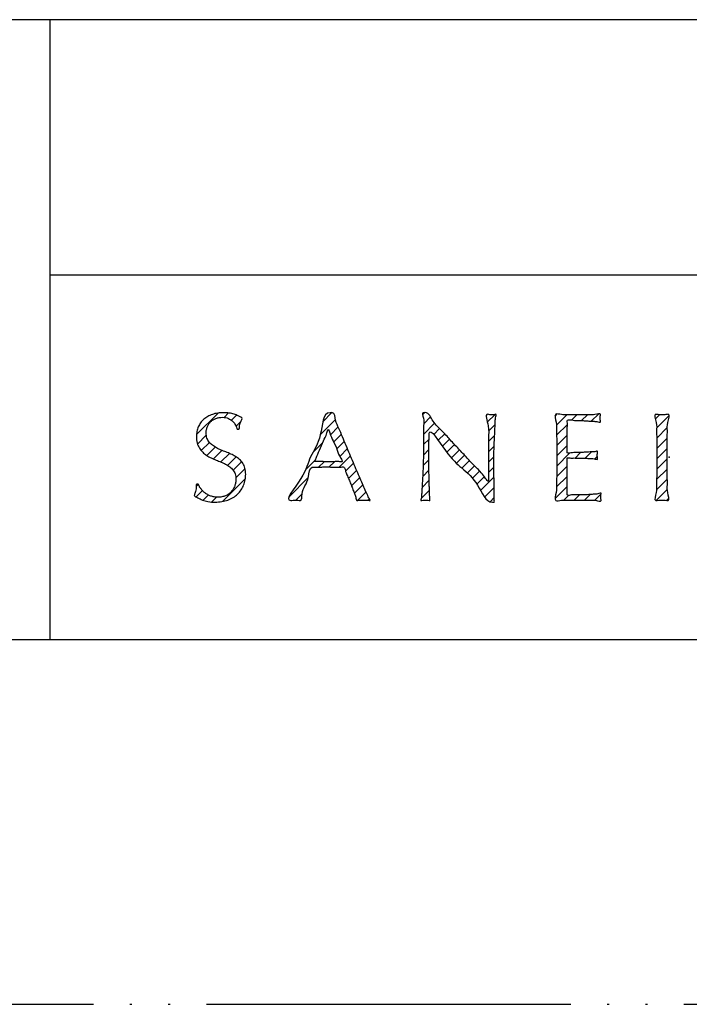
# Model space of a CAD drawing. Units: millimetres. Extents: x 116 to 536, y -369 to 225.
# Drawn here: x 447 to 483, y -369 to -315 of the extents above; entities that cross this region are included whole.
import ezdxf

# ---------------------------------------------------------------- set-up
doc = ezdxf.new("R2010")
doc.units = ezdxf.units.MM
doc.linetypes.add('PHANTOM', pattern=[13, 10, -1, 0, -1, 0, -1])
doc.layers.add('1', color=7, linetype='Continuous')
doc.layers.add('_U_30EC_U_30A4_U_30E4_U_30FC_1', color=7, linetype='Continuous')
pattern_1 = [(45, (0, 0), (-0.28284271, 0), [])]

# ---------------------------------------------------------------- blocks, each defined once
blk = doc.blocks.new('開示A4', base_point=(58.19, -184.516))
at = {"layer": '1', "linetype": 'Continuous'}
h = blk.add_hatch(dxfattribs=at)
h.set_pattern_fill('CUSTOM14', color=2, scale=0.1, angle=45, pattern_type=2)
h.set_pattern_definition(pattern_1)
edge = h.paths.add_edge_path()
edge.add_spline(control_points=[(228.336, -170.379), (228.353, -170.399), (228.387, -170.442), (228.45, -170.496), (228.523, -170.543), (228.607, -170.581), (228.703, -170.606), (228.807, -170.613), (228.912, -170.605), (229.011, -170.575), (229.096, -170.528), (229.168, -170.467), (229.225, -170.392), (229.267, -170.306), (229.293, -170.212), (229.302, -170.098), (229.289, -169.973), (229.222, -169.856), (229.127, -169.771), (229.015, -169.702), (228.889, -169.644), (228.756, -169.593), (228.621, -169.537), (228.495, -169.467), (228.383, -169.379), (228.287, -169.267), (228.223, -169.117), (228.21, -168.957), (228.222, -168.806), (228.261, -168.678), (228.325, -168.566), (228.414, -168.47), (228.524, -168.393), (228.653, -168.335), (228.801, -168.299), (228.958, -168.289), (229.107, -168.298), (229.249, -168.326), (229.349, -168.382), (229.502, -168.43), (229.435, -168.514), (229.42, -168.582), (229.388, -168.647), (229.405, -168.749), (229.357, -168.742), (229.321, -168.748), (229.32, -168.684), (229.288, -168.638), (229.256, -168.581), (229.211, -168.531), (229.156, -168.487), (229.091, -168.449), (229.013, -168.424), (228.925, -168.417), (228.835, -168.424), (228.749, -168.447), (228.673, -168.485), (228.606, -168.536), (228.552, -168.599), (228.512, -168.674), (228.488, -168.757), (228.479, -168.865), (228.492, -168.987), (228.558, -169.105), (228.654, -169.19), (228.766, -169.261), (228.891, -169.32), (229.025, -169.37), (229.159, -169.423), (229.285, -169.489), (229.397, -169.572), (229.493, -169.676), (229.557, -169.817), (229.571, -169.976), (229.557, -170.135), (229.514, -170.282), (229.444, -170.415), (229.347, -170.531), (229.225, -170.626), (229.077, -170.695), (228.908, -170.737), (228.722, -170.749), (228.543, -170.738), (228.378, -170.697), (228.273, -170.628), (228.125, -170.58), (228.188, -170.487), (228.197, -170.413), (228.22, -170.347), (228.193, -170.247), (228.242, -170.254), (228.282, -170.248), (228.289, -170.326), (228.32, -170.36), (228.336, -170.379)], knot_values=[0, 0, 0, 0, 0.079642, 0.162177, 0.248649, 0.340497, 0.438191, 0.543446, 0.651812, 0.753019, 0.84922, 0.941929, 1.03425, 1.129079, 1.226697, 1.32722, 1.470572, 1.59549, 1.719934, 1.850577, 1.98906, 2.134139, 2.280698, 2.42453, 2.56593, 2.708239, 2.861718, 3.045169, 3.183798, 3.314814, 3.442083, 3.569913, 3.702178, 3.842308, 3.992872, 4.156751, 4.310982, 4.44586, 4.572394, 4.701657, 4.768279, 4.835961, 4.912789, 5.006285, 5.026909, 5.047534, 5.101808, 5.162325, 5.22692, 5.294232, 5.364545, 5.438319, 5.517878, 5.607648, 5.70045, 5.788251, 5.872715, 5.955167, 6.037192, 6.120669, 6.206849, 6.296681, 6.442558, 6.56819, 6.692905, 6.82422, 6.963122, 7.107844, 7.253432, 7.395187, 7.533141, 7.67055, 7.816237, 7.987692, 8.142277, 8.293663, 8.442962, 8.591598, 8.743679, 8.903725, 9.076307, 9.265579, 9.459204, 9.61762, 9.75361, 9.874873, 9.95452, 10.024164, 10.097698, 10.1891, 10.209746, 10.230392, 10.300571, 10.37632, 10.37632, 10.37632, 10.37632], degree=3, periodic=0)
h = blk.add_hatch(dxfattribs=at)
h.set_pattern_fill('CUSTOM13', color=2, scale=0.1, angle=45, pattern_type=2)
h.set_pattern_definition(pattern_1)
edge = h.paths.add_edge_path()
edge.add_spline(control_points=[(232.982, -170.7), (232.967, -170.698), (232.936, -170.694), (232.891, -170.693), (232.846, -170.693), (232.8, -170.693), (232.754, -170.693), (232.708, -170.694), (232.665, -170.692), (232.594, -170.716), (232.596, -170.595), (232.548, -170.509), (232.509, -170.392), (232.461, -170.274), (232.41, -170.152), (232.362, -170.026), (232.303, -169.917), (232.288, -169.76), (232.147, -169.793), (232.041, -169.781), (231.926, -169.783), (231.815, -169.781), (231.708, -169.782), (231.602, -169.782), (231.501, -169.789), (231.317, -169.765), (231.306, -170.069), (231.199, -170.293), (231.1, -170.478), (231.112, -170.721), (230.995, -170.691), (230.932, -170.694), (230.868, -170.693), (230.584, -170.735), (231.215, -170.016), (231.299, -169.504), (231.683, -168.983), (231.668, -168.281), (231.914, -168.293), (232.016, -168.284), (232.015, -168.536), (232.133, -168.718), (232.221, -168.961), (232.322, -169.193), (232.421, -169.43), (232.52, -169.662), (232.615, -169.885), (232.706, -170.094), (232.789, -170.283), (232.862, -170.45), (232.924, -170.587), (232.965, -170.666), (232.982, -170.7)], knot_values=[0, 0, 0, 0, 0.047163, 0.091486, 0.135776, 0.182653, 0.22952, 0.273775, 0.318131, 0.365261, 0.457101, 0.567185, 0.689462, 0.818176, 0.951009, 1.085852, 1.218126, 1.343545, 1.454537, 1.567188, 1.680711, 1.794227, 1.900009, 2.004086, 2.108163, 2.214, 2.496039, 2.762351, 2.997275, 3.18511, 3.246408, 3.312608, 3.378878, 3.44014, 4.100502, 4.754913, 5.411332, 6.07789, 6.110575, 6.14326, 6.367989, 6.610525, 6.863389, 7.11938, 7.376037, 7.631165, 7.876722, 8.104954, 8.312917, 8.49773, 8.651019, 8.764739, 8.764739, 8.764739, 8.764739], degree=3, periodic=0)
edge = h.paths.add_edge_path(flags=16)
edge.add_spline(control_points=[(231.458, -169.63), (231.489, -169.63), (231.551, -169.631), (231.644, -169.634), (231.737, -169.637), (231.832, -169.638), (231.925, -169.636), (232.025, -169.637), (232.109, -169.627), (232.254, -169.654), (232.129, -169.48), (232.086, -169.32), (231.971, -169.061), (231.892, -168.924), (231.833, -168.707), (231.776, -168.924), (231.695, -169.063), (231.596, -169.312), (231.515, -169.497), (231.471, -169.6), (231.458, -169.63)], knot_values=[0, 0, 0, 0, 0.091148, 0.185812, 0.280413, 0.371589, 0.467908, 0.564268, 0.660568, 0.756965, 0.856135, 1.092616, 1.374868, 1.611349, 1.710518, 1.809403, 2.045205, 2.326647, 2.562449, 2.661334, 2.661334, 2.661334, 2.661334], degree=3, periodic=0)
h = blk.add_hatch(dxfattribs=at)
h.set_pattern_fill('CUSTOM12', color=2, scale=0.1, angle=45, pattern_type=2)
h.set_pattern_definition(pattern_1)
edge = h.paths.add_edge_path()
edge.add_spline(control_points=[(235.497, -169.807), (235.365, -169.694), (235.102, -169.467), (234.59, -168.624), (234.601, -168.982), (234.594, -169.124), (234.593, -169.322), (234.592, -169.495), (234.592, -169.638), (234.594, -169.734), (234.595, -169.841), (234.597, -169.955), (234.599, -170.072), (234.602, -170.19), (234.606, -170.304), (234.609, -170.411), (234.612, -170.506), (234.618, -170.591), (234.614, -170.647), (234.635, -170.718), (234.558, -170.687), (234.502, -170.696), (234.444, -170.687), (234.359, -170.719), (234.391, -170.636), (234.389, -170.568), (234.401, -170.464), (234.406, -170.346), (234.414, -170.213), (234.422, -170.069), (234.43, -169.919), (234.436, -169.769), (234.44, -169.619), (234.444, -169.475), (234.447, -169.341), (234.448, -169.152), (234.451, -168.927), (234.434, -168.653), (234.475, -168.489), (234.389, -168.289), (234.456, -168.293), (234.474, -168.292), (234.596, -168.29), (234.698, -168.57), (234.948, -168.771), (235.177, -169.039), (235.414, -169.29), (235.638, -169.527), (235.865, -169.784), (236.022, -169.9), (236.237, -170.236), (236.232, -170.112), (236.233, -170.053), (236.233, -169.966), (236.233, -169.872), (236.233, -169.786), (236.233, -169.725), (236.233, -169.575), (236.236, -169.337), (236.216, -168.972), (236.265, -168.708), (236.108, -168.297), (236.266, -168.352), (236.321, -168.354), (236.373, -168.354), (236.461, -168.313), (236.41, -168.459), (236.421, -168.566), (236.406, -168.726), (236.4, -168.888), (236.391, -169.057), (236.384, -169.218), (236.379, -169.362), (236.377, -169.482), (236.377, -169.59), (236.377, -169.698), (236.378, -169.817), (236.379, -169.941), (236.381, -170.068), (236.382, -170.195), (236.384, -170.318), (236.386, -170.433), (236.386, -170.536), (236.391, -170.626), (236.381, -170.684), (236.402, -170.751), (236.362, -170.744), (236.149, -170.759), (235.953, -170.202), (235.651, -169.941), (235.497, -169.807)], knot_values=[0, 0, 0, 0, 0.655041, 1.308087, 1.420804, 1.566131, 1.757067, 2.006514, 2.087328, 2.185329, 2.294612, 2.408936, 2.526803, 2.646361, 2.762536, 2.870057, 2.966883, 3.050803, 3.115818, 3.15603, 3.213914, 3.276689, 3.34296, 3.404231, 3.453823, 3.5325, 3.634775, 3.754909, 3.889737, 4.03577, 4.187257, 4.338734, 4.488479, 4.634708, 4.771493, 4.892687, 5.199776, 5.460354, 5.667603, 5.814723, 5.828991, 5.855488, 5.869756, 6.189797, 6.53189, 6.883054, 7.230512, 7.566967, 7.885204, 8.172887, 8.418012, 8.443927, 8.51076, 8.602145, 8.701714, 8.793099, 8.859933, 8.885848, 9.242301, 9.589275, 9.921809, 10.234796, 10.299682, 10.353235, 10.401546, 10.464829, 10.559739, 10.692395, 10.849204, 11.016263, 11.18672, 11.353726, 11.502574, 11.618665, 11.713299, 11.825111, 11.944649, 12.069292, 12.197073, 12.325626, 12.450346, 12.566466, 12.67099, 12.760776, 12.827032, 12.874291, 12.89832, 12.922348, 13.539848, 14.182943, 14.182943, 14.182943, 14.182943], degree=3, periodic=0)
h = blk.add_hatch(dxfattribs=at)
h.set_pattern_fill('CUSTOM11', color=2, scale=0.1, angle=45, pattern_type=2)
h.set_pattern_definition(pattern_1)
edge = h.paths.add_edge_path()
edge.add_spline(control_points=[(238.096, -168.777), (238.099, -168.71), (238.106, -168.576), (238.01, -168.291), (238.241, -168.354), (238.382, -168.346), (238.539, -168.354), (238.692, -168.354), (238.844, -168.355), (239.004, -168.344), (239.131, -168.361), (239.327, -168.289), (239.293, -168.39), (239.295, -168.44), (239.293, -168.489), (239.325, -168.576), (239.191, -168.526), (239.107, -168.532), (239.007, -168.522), (238.909, -168.516), (238.802, -168.509), (238.681, -168.501), (238.56, -168.511), (238.371, -168.452), (238.403, -168.611), (238.389, -168.708), (238.387, -168.82), (238.386, -168.939), (238.387, -169.066), (238.386, -169.193), (238.396, -169.292), (238.368, -169.433), (238.541, -169.377), (238.654, -169.389), (238.774, -169.382), (238.879, -169.378), (238.974, -169.373), (239.066, -169.365), (239.138, -169.37), (239.244, -169.331), (239.213, -169.411), (239.216, -169.461), (239.213, -169.511), (239.245, -169.595), (239.111, -169.542), (239.019, -169.551), (238.898, -169.541), (238.781, -169.539), (238.668, -169.539), (238.558, -169.532), (238.48, -169.545), (238.381, -169.512), (238.391, -169.569), (238.387, -169.603), (238.387, -169.645), (238.386, -169.682), (238.386, -169.722), (238.386, -169.759), (238.386, -169.797), (238.386, -169.827), (238.386, -169.858), (238.386, -169.902), (238.386, -169.957), (238.386, -170.001), (238.386, -170.085), (238.387, -170.199), (238.385, -170.348), (238.396, -170.45), (238.372, -170.583), (238.523, -170.537), (238.633, -170.552), (238.763, -170.547), (238.889, -170.544), (239.009, -170.539), (239.129, -170.526), (239.212, -170.536), (239.335, -170.475), (239.314, -170.531), (239.313, -170.557), (239.312, -170.584), (239.312, -170.619), (239.31, -170.656), (239.343, -170.748), (239.145, -170.675), (239.02, -170.698), (238.857, -170.692), (238.703, -170.694), (238.547, -170.693), (238.387, -170.696), (238.244, -170.684), (238.01, -170.747), (238.107, -170.46), (238.091, -170.267), (238.104, -170.038), (238.104, -169.883), (238.104, -169.777), (238.104, -169.714), (238.104, -169.624), (238.104, -169.52), (238.104, -169.416), (238.104, -169.326), (238.104, -169.264), (238.104, -169.158), (238.103, -169), (238.098, -168.851), (238.096, -168.777)], knot_values=[0, 0, 0, 0, 0.220341, 0.440781, 0.595249, 0.748843, 0.902358, 1.056802, 1.210736, 1.363041, 1.515316, 1.669377, 1.721612, 1.7732, 1.824934, 1.87711, 1.982682, 2.078782, 2.17281, 2.271938, 2.37835, 2.494132, 2.626682, 2.783145, 2.890701, 2.99313, 3.09987, 3.220238, 3.352695, 3.481733, 3.593499, 3.674323, 3.817952, 3.946167, 4.061405, 4.166481, 4.262479, 4.350737, 4.433072, 4.511216, 4.564262, 4.618474, 4.670128, 4.722297, 4.819541, 4.931195, 5.049996, 5.168644, 5.283971, 5.392261, 5.486512, 5.559178, 5.591426, 5.626216, 5.667156, 5.717449, 5.738402, 5.784499, 5.830596, 5.851549, 5.873019, 5.924218, 5.985326, 6.036524, 6.057994, 6.236848, 6.38141, 6.49319, 6.574068, 6.691018, 6.814882, 6.944308, 7.071267, 7.193489, 7.309043, 7.414007, 7.50514, 7.53115, 7.559222, 7.587202, 7.612569, 7.662551, 7.702879, 7.857328, 8.0108, 8.165256, 8.322233, 8.479565, 8.635216, 8.790883, 8.948305, 9.168272, 9.387359, 9.608048, 9.832914, 9.858339, 9.925367, 10.020131, 10.128762, 10.237394, 10.332158, 10.399186, 10.424611, 10.64992, 10.871885, 10.871885, 10.871885, 10.871885], degree=3, periodic=0)
h = blk.add_hatch(dxfattribs=at)
h.set_pattern_fill('CUSTOM10', color=2, scale=0.1, angle=45, pattern_type=2)
h.set_pattern_definition(pattern_1)
edge = h.paths.add_edge_path()
edge.add_spline(control_points=[(240.841, -168.782), (240.847, -168.719), (240.859, -168.591), (240.75, -168.315), (240.866, -168.345), (240.907, -168.349), (240.949, -168.353), (240.99, -168.354), (241.032, -168.353), (241.073, -168.349), (241.114, -168.345), (241.23, -168.315), (241.119, -168.593), (241.147, -168.774), (241.13, -169.007), (241.131, -169.167), (241.131, -169.294), (241.131, -169.392), (241.131, -169.524), (241.131, -169.655), (241.131, -169.754), (241.131, -169.88), (241.131, -170.042), (241.146, -170.273), (241.123, -170.458), (241.226, -170.727), (241.072, -170.69), (240.99, -170.695), (240.909, -170.69), (240.755, -170.727), (240.857, -170.458), (240.834, -170.273), (240.85, -170.042), (240.849, -169.88), (240.849, -169.754), (240.849, -169.655), (240.849, -169.524), (240.849, -169.392), (240.849, -169.294), (240.849, -169.167), (240.848, -169.004), (240.843, -168.856), (240.841, -168.782)], knot_values=[0, 0, 0, 0, 0.220791, 0.44594, 0.490239, 0.532747, 0.574226, 0.615543, 0.656816, 0.698251, 0.740766, 0.785137, 1.010289, 1.231081, 1.451765, 1.676638, 1.720461, 1.830018, 1.972442, 2.114867, 2.224424, 2.268247, 2.493629, 2.715603, 2.934211, 3.149502, 3.231388, 3.318232, 3.405143, 3.48697, 3.702258, 3.920866, 4.142839, 4.368222, 4.412045, 4.521602, 4.664026, 4.80645, 4.916007, 4.95983, 5.184704, 5.405387, 5.405387, 5.405387, 5.405387], degree=3, periodic=0)
at = {"layer": '1', "color": 7, "linetype": 'Continuous'}
for p, q in [((258.19, -157.516), (83.19, -157.516)), ((163.19, -174.516), (258.19, -174.516))]:
    blk.add_line(p, q, dxfattribs=at)
at = {"layer": '1', "color": 2, "linetype": 'Continuous'}
for p, q in [((224.19, -157.516), (224.19, -174.516)), ((224.19, -164.516), (258.19, -164.516))]:
    blk.add_line(p, q, dxfattribs=at)
at = {"layer": '1', "color": 4, "linetype": 'PHANTOM'}
blk.add_line((58.19, -184.516), (268.19, -184.516), dxfattribs=at)
at = {"layer": '1', "color": 4}
blk.add_point((241.19, -169.516), dxfattribs=at)
at = {"layer": '_U_30EC_U_30A4_U_30E4_U_30FC_1', "color": 2, "linetype": 'Continuous'}
for points, knots in [([(228.336, -170.379), (228.353, -170.399), (228.387, -170.442), (228.45, -170.496), (228.523, -170.543), (228.607, -170.581), (228.703, -170.606), (228.807, -170.613), (228.912, -170.605), (229.011, -170.575), (229.096, -170.528), (229.168, -170.467), (229.225, -170.392), (229.267, -170.306), (229.293, -170.212), (229.302, -170.098), (229.289, -169.973), (229.222, -169.856), (229.127, -169.771), (229.015, -169.702), (228.889, -169.644), (228.756, -169.593), (228.621, -169.537), (228.495, -169.467), (228.383, -169.379), (228.287, -169.267), (228.223, -169.117), (228.21, -168.957), (228.222, -168.806), (228.261, -168.678), (228.325, -168.566), (228.414, -168.47), (228.524, -168.393), (228.653, -168.335), (228.801, -168.299), (228.958, -168.289), (229.107, -168.298), (229.249, -168.326), (229.349, -168.382), (229.502, -168.43), (229.435, -168.514), (229.42, -168.582), (229.388, -168.647), (229.405, -168.749), (229.357, -168.742), (229.321, -168.748), (229.32, -168.684), (229.288, -168.638), (229.256, -168.581), (229.211, -168.531), (229.156, -168.487), (229.091, -168.449), (229.013, -168.424), (228.925, -168.417), (228.835, -168.424), (228.749, -168.447), (228.673, -168.485), (228.606, -168.536), (228.552, -168.599), (228.512, -168.674), (228.488, -168.757), (228.479, -168.865), (228.492, -168.987), (228.558, -169.105), (228.654, -169.19), (228.766, -169.261), (228.891, -169.32), (229.025, -169.37), (229.159, -169.423), (229.285, -169.489), (229.397, -169.572), (229.493, -169.676), (229.557, -169.817), (229.571, -169.976), (229.557, -170.135), (229.514, -170.282), (229.444, -170.415), (229.347, -170.531), (229.225, -170.626), (229.077, -170.695), (228.908, -170.737), (228.722, -170.749), (228.543, -170.738), (228.378, -170.697), (228.273, -170.628), (228.125, -170.58), (228.188, -170.487), (228.197, -170.413), (228.22, -170.347), (228.193, -170.247), (228.242, -170.254), (228.282, -170.248), (228.289, -170.326), (228.32, -170.36), (228.336, -170.379)], [0, 0, 0, 0, 0.079642, 0.162177, 0.248649, 0.340497, 0.438191, 0.543446, 0.651812, 0.753019, 0.84922, 0.941929, 1.03425, 1.129079, 1.226697, 1.32722, 1.470572, 1.59549, 1.719934, 1.850577, 1.98906, 2.134139, 2.280698, 2.42453, 2.56593, 2.708239, 2.861718, 3.045169, 3.183798, 3.314814, 3.442083, 3.569913, 3.702178, 3.842308, 3.992872, 4.156751, 4.310982, 4.44586, 4.572394, 4.701657, 4.768279, 4.835961, 4.912789, 5.006285, 5.026909, 5.047534, 5.101808, 5.162325, 5.22692, 5.294232, 5.364545, 5.438319, 5.517878, 5.607648, 5.70045, 5.788251, 5.872715, 5.955167, 6.037192, 6.120669, 6.206849, 6.296681, 6.442558, 6.56819, 6.692905, 6.82422, 6.963122, 7.107844, 7.253432, 7.395187, 7.533141, 7.67055, 7.816237, 7.987692, 8.142277, 8.293663, 8.442962, 8.591598, 8.743679, 8.903725, 9.076307, 9.265579, 9.459204, 9.61762, 9.75361, 9.874873, 9.95452, 10.024164, 10.097698, 10.1891, 10.209746, 10.230392, 10.300571, 10.37632, 10.37632, 10.37632, 10.37632]), ([(232.982, -170.7), (232.967, -170.698), (232.936, -170.694), (232.891, -170.693), (232.846, -170.693), (232.8, -170.693), (232.754, -170.693), (232.708, -170.694), (232.665, -170.692), (232.594, -170.716), (232.596, -170.595), (232.548, -170.509), (232.509, -170.392), (232.461, -170.274), (232.41, -170.152), (232.362, -170.026), (232.303, -169.917), (232.288, -169.76), (232.147, -169.793), (232.041, -169.781), (231.926, -169.783), (231.815, -169.781), (231.708, -169.782), (231.602, -169.782), (231.501, -169.789), (231.317, -169.765), (231.306, -170.069), (231.199, -170.293), (231.1, -170.478), (231.112, -170.721), (230.995, -170.691), (230.932, -170.694), (230.868, -170.693), (230.584, -170.735), (231.215, -170.016), (231.299, -169.504), (231.683, -168.983), (231.668, -168.281), (231.914, -168.293), (232.016, -168.284), (232.015, -168.536), (232.133, -168.718), (232.221, -168.961), (232.322, -169.193), (232.421, -169.43), (232.52, -169.662), (232.615, -169.885), (232.706, -170.094), (232.789, -170.283), (232.862, -170.45), (232.924, -170.587), (232.965, -170.666), (232.982, -170.7)], [0, 0, 0, 0, 0.047163, 0.091486, 0.135776, 0.182653, 0.22952, 0.273775, 0.318131, 0.365261, 0.457101, 0.567185, 0.689462, 0.818176, 0.951009, 1.085852, 1.218126, 1.343545, 1.454537, 1.567188, 1.680711, 1.794227, 1.900009, 2.004086, 2.108163, 2.214, 2.496039, 2.762351, 2.997275, 3.18511, 3.246408, 3.312608, 3.378878, 3.44014, 4.100502, 4.754913, 5.411332, 6.07789, 6.110575, 6.14326, 6.367989, 6.610525, 6.863389, 7.11938, 7.376037, 7.631165, 7.876722, 8.104954, 8.312917, 8.49773, 8.651019, 8.764739, 8.764739, 8.764739, 8.764739]), ([(235.497, -169.807), (235.365, -169.694), (235.102, -169.467), (234.59, -168.624), (234.601, -168.982), (234.594, -169.124), (234.593, -169.322), (234.592, -169.495), (234.592, -169.638), (234.594, -169.734), (234.595, -169.841), (234.597, -169.955), (234.599, -170.072), (234.602, -170.19), (234.606, -170.304), (234.609, -170.411), (234.612, -170.506), (234.618, -170.591), (234.614, -170.647), (234.635, -170.718), (234.558, -170.687), (234.502, -170.696), (234.444, -170.687), (234.359, -170.719), (234.391, -170.636), (234.389, -170.568), (234.401, -170.464), (234.406, -170.346), (234.414, -170.213), (234.422, -170.069), (234.43, -169.919), (234.436, -169.769), (234.44, -169.619), (234.444, -169.475), (234.447, -169.341), (234.448, -169.152), (234.451, -168.927), (234.434, -168.653), (234.475, -168.489), (234.389, -168.289), (234.456, -168.293), (234.474, -168.292), (234.596, -168.29), (234.698, -168.57), (234.948, -168.771), (235.177, -169.039), (235.414, -169.29), (235.638, -169.527), (235.865, -169.784), (236.022, -169.9), (236.237, -170.236), (236.232, -170.112), (236.233, -170.053), (236.233, -169.966), (236.233, -169.872), (236.233, -169.786), (236.233, -169.725), (236.233, -169.575), (236.236, -169.337), (236.216, -168.972), (236.265, -168.708), (236.108, -168.297), (236.266, -168.352), (236.321, -168.354), (236.373, -168.354), (236.461, -168.313), (236.41, -168.459), (236.421, -168.566), (236.406, -168.726), (236.4, -168.888), (236.391, -169.057), (236.384, -169.218), (236.379, -169.362), (236.377, -169.482), (236.377, -169.59), (236.377, -169.698), (236.378, -169.817), (236.379, -169.941), (236.381, -170.068), (236.382, -170.195), (236.384, -170.318), (236.386, -170.433), (236.386, -170.536), (236.391, -170.626), (236.381, -170.684), (236.402, -170.751), (236.362, -170.744), (236.149, -170.759), (235.953, -170.202), (235.651, -169.941), (235.497, -169.807)], [0, 0, 0, 0, 0.655041, 1.308087, 1.420804, 1.566131, 1.757067, 2.006514, 2.087328, 2.185329, 2.294612, 2.408936, 2.526803, 2.646361, 2.762536, 2.870057, 2.966883, 3.050803, 3.115818, 3.15603, 3.213914, 3.276689, 3.34296, 3.404231, 3.453823, 3.5325, 3.634775, 3.754909, 3.889737, 4.03577, 4.187257, 4.338734, 4.488479, 4.634708, 4.771493, 4.892687, 5.199776, 5.460354, 5.667603, 5.814723, 5.828991, 5.855488, 5.869756, 6.189797, 6.53189, 6.883054, 7.230512, 7.566967, 7.885204, 8.172887, 8.418012, 8.443927, 8.51076, 8.602145, 8.701714, 8.793099, 8.859933, 8.885848, 9.242301, 9.589275, 9.921809, 10.234796, 10.299682, 10.353235, 10.401546, 10.464829, 10.559739, 10.692395, 10.849204, 11.016263, 11.18672, 11.353726, 11.502574, 11.618665, 11.713299, 11.825111, 11.944649, 12.069292, 12.197073, 12.325626, 12.450346, 12.566466, 12.67099, 12.760776, 12.827032, 12.874291, 12.89832, 12.922348, 13.539848, 14.182943, 14.182943, 14.182943, 14.182943]), ([(238.096, -168.777), (238.099, -168.71), (238.106, -168.576), (238.01, -168.291), (238.241, -168.354), (238.382, -168.346), (238.539, -168.354), (238.692, -168.354), (238.844, -168.355), (239.004, -168.344), (239.131, -168.361), (239.327, -168.289), (239.293, -168.39), (239.295, -168.44), (239.293, -168.489), (239.325, -168.576), (239.191, -168.526), (239.107, -168.532), (239.007, -168.522), (238.909, -168.516), (238.802, -168.509), (238.681, -168.501), (238.56, -168.511), (238.371, -168.452), (238.403, -168.611), (238.389, -168.708), (238.387, -168.82), (238.386, -168.939), (238.387, -169.066), (238.386, -169.193), (238.396, -169.292), (238.368, -169.433), (238.541, -169.377), (238.654, -169.389), (238.774, -169.382), (238.879, -169.378), (238.974, -169.373), (239.066, -169.365), (239.138, -169.37), (239.244, -169.331), (239.213, -169.411), (239.216, -169.461), (239.213, -169.511), (239.245, -169.595), (239.111, -169.542), (239.019, -169.551), (238.898, -169.541), (238.781, -169.539), (238.668, -169.539), (238.558, -169.532), (238.48, -169.545), (238.381, -169.512), (238.391, -169.569), (238.387, -169.603), (238.387, -169.645), (238.386, -169.682), (238.386, -169.722), (238.386, -169.759), (238.386, -169.797), (238.386, -169.827), (238.386, -169.858), (238.386, -169.902), (238.386, -169.957), (238.386, -170.001), (238.386, -170.085), (238.387, -170.199), (238.385, -170.348), (238.396, -170.45), (238.372, -170.583), (238.523, -170.537), (238.633, -170.552), (238.763, -170.547), (238.889, -170.544), (239.009, -170.539), (239.129, -170.526), (239.212, -170.536), (239.335, -170.475), (239.314, -170.531), (239.313, -170.557), (239.312, -170.584), (239.312, -170.619), (239.31, -170.656), (239.343, -170.748), (239.145, -170.675), (239.02, -170.698), (238.857, -170.692), (238.703, -170.694), (238.547, -170.693), (238.387, -170.696), (238.244, -170.684), (238.01, -170.747), (238.107, -170.46), (238.091, -170.267), (238.104, -170.038), (238.104, -169.883), (238.104, -169.777), (238.104, -169.714), (238.104, -169.624), (238.104, -169.52), (238.104, -169.416), (238.104, -169.326), (238.104, -169.264), (238.104, -169.158), (238.103, -169), (238.098, -168.851), (238.096, -168.777)], [0, 0, 0, 0, 0.220341, 0.440781, 0.595249, 0.748843, 0.902358, 1.056802, 1.210736, 1.363041, 1.515316, 1.669377, 1.721612, 1.7732, 1.824934, 1.87711, 1.982682, 2.078782, 2.17281, 2.271938, 2.37835, 2.494132, 2.626682, 2.783145, 2.890701, 2.99313, 3.09987, 3.220238, 3.352695, 3.481733, 3.593499, 3.674323, 3.817952, 3.946167, 4.061405, 4.166481, 4.262479, 4.350737, 4.433072, 4.511216, 4.564262, 4.618474, 4.670128, 4.722297, 4.819541, 4.931195, 5.049996, 5.168644, 5.283971, 5.392261, 5.486512, 5.559178, 5.591426, 5.626216, 5.667156, 5.717449, 5.738402, 5.784499, 5.830596, 5.851549, 5.873019, 5.924218, 5.985326, 6.036524, 6.057994, 6.236848, 6.38141, 6.49319, 6.574068, 6.691018, 6.814882, 6.944308, 7.071267, 7.193489, 7.309043, 7.414007, 7.50514, 7.53115, 7.559222, 7.587202, 7.612569, 7.662551, 7.702879, 7.857328, 8.0108, 8.165256, 8.322233, 8.479565, 8.635216, 8.790883, 8.948305, 9.168272, 9.387359, 9.608048, 9.832914, 9.858339, 9.925367, 10.020131, 10.128762, 10.237394, 10.332158, 10.399186, 10.424611, 10.64992, 10.871885, 10.871885, 10.871885, 10.871885]), ([(240.841, -168.782), (240.847, -168.719), (240.859, -168.591), (240.75, -168.315), (240.866, -168.345), (240.907, -168.349), (240.949, -168.353), (240.99, -168.354), (241.032, -168.353), (241.073, -168.349), (241.114, -168.345), (241.23, -168.315), (241.119, -168.593), (241.147, -168.774), (241.13, -169.007), (241.131, -169.167), (241.131, -169.294), (241.131, -169.392), (241.131, -169.524), (241.131, -169.655), (241.131, -169.754), (241.131, -169.88), (241.131, -170.042), (241.146, -170.273), (241.123, -170.458), (241.226, -170.727), (241.072, -170.69), (240.99, -170.695), (240.909, -170.69), (240.755, -170.727), (240.857, -170.458), (240.834, -170.273), (240.85, -170.042), (240.849, -169.88), (240.849, -169.754), (240.849, -169.655), (240.849, -169.524), (240.849, -169.392), (240.849, -169.294), (240.849, -169.167), (240.848, -169.004), (240.843, -168.856), (240.841, -168.782)], [0, 0, 0, 0, 0.220791, 0.44594, 0.490239, 0.532747, 0.574226, 0.615543, 0.656816, 0.698251, 0.740766, 0.785137, 1.010289, 1.231081, 1.451765, 1.676638, 1.720461, 1.830018, 1.972442, 2.114867, 2.224424, 2.268247, 2.493629, 2.715603, 2.934211, 3.149502, 3.231388, 3.318232, 3.405143, 3.48697, 3.702258, 3.920866, 4.142839, 4.368222, 4.412045, 4.521602, 4.664026, 4.80645, 4.916007, 4.95983, 5.184704, 5.405387, 5.405387, 5.405387, 5.405387]), ([(231.458, -169.63), (231.489, -169.63), (231.551, -169.631), (231.644, -169.634), (231.737, -169.637), (231.832, -169.638), (231.925, -169.636), (232.025, -169.637), (232.109, -169.627), (232.254, -169.654), (232.129, -169.48), (232.086, -169.32), (231.971, -169.061), (231.892, -168.924), (231.833, -168.707), (231.776, -168.924), (231.695, -169.063), (231.596, -169.312), (231.515, -169.497), (231.471, -169.6), (231.458, -169.63)], [0, 0, 0, 0, 0.091148, 0.185812, 0.280413, 0.371589, 0.467908, 0.564268, 0.660568, 0.756965, 0.856135, 1.092616, 1.374868, 1.611349, 1.710518, 1.809403, 2.045205, 2.326647, 2.562449, 2.661334, 2.661334, 2.661334, 2.661334])]:
    blk.add_open_spline(points, degree=3, knots=knots, dxfattribs=at)
blk = doc.blocks.new('開示A4枠', base_point=(116.38, -369.033))
at = {"layer": '1', "xscale": 2, "yscale": 2, "zscale": 2}
blk.add_blockref('開示A4', (116.38, -369.033), dxfattribs=at)

msp = doc.modelspace()

# ---------------------------------------------------------------- block references
msp.add_blockref('開示A4枠', (116.38, -369.033))

doc.saveas('drawing.dxf')
